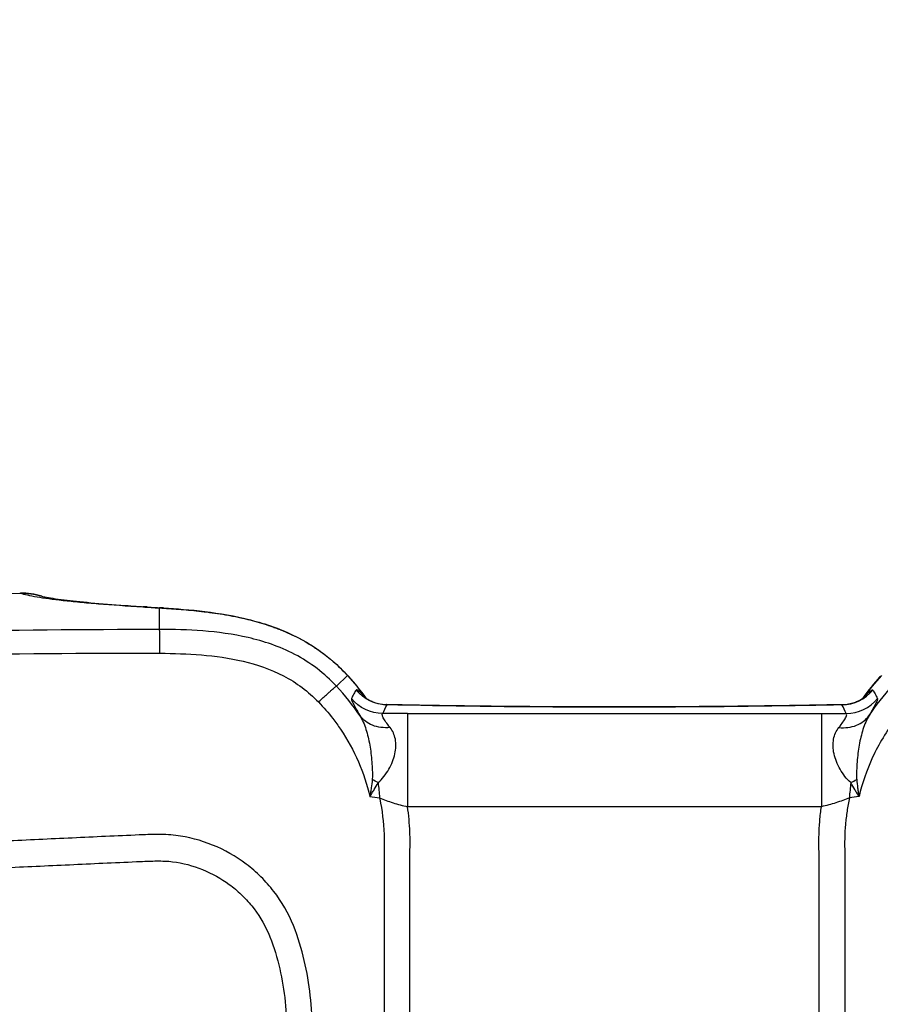
# Model space of a CAD drawing. Units: millimetres. Extents: x -4299 to 4299, y -4299 to 4299.
# Drawn here: x -514 to -449, y -2096 to -2022 of the extents above; entities that cross this region are included whole.
import ezdxf

# ---------------------------------------------------------------- set-up
doc = ezdxf.new("R2010")
doc.units = ezdxf.units.MM
doc.layers.add('2d', color=230, linetype='Continuous')

msp = doc.modelspace()

# ---------------------------------------------------------------- linework, layer by layer
at = {"layer": '2d'}
for p, q in [((-503.54, -2067.879), (-503.54, -2066.262)), ((-490.278, -2072.121), (-489.441, -2071.335)), ((-484.948, -2074.176), (-453.91, -2074.176)), ((-469.429, -2073.688), (-469.429, -2073.68)), ((-487.994, -2075.597), (-487.994, -2075.597)), ((-486.027, -2075.597), (-486.027, -2075.597)), ((-452.831, -2075.597), (-452.831, -2075.597)), ((-450.864, -2075.597), (-450.864, -2075.597)), ((-486.002, -2077.597), (-486.002, -2077.597)), ((-452.856, -2077.597), (-452.856, -2077.597)), ((-453.91, -2081.166), (-484.948, -2081.166)), ((-453.968, -2081.597), (-453.967, -2081.597))]:
    msp.add_line(p, q, dxfattribs=at)
msp.add_circle((0, 0), 4298.733, dxfattribs=at)
at = {"layer": '2d', "extrusion": (0, 0, -1)}
msp.add_arc((513.913, -2070.14), 5, 88.67405, 107.9795, dxfattribs=at)
for centre, major_axis, ratio, start_param, end_param in [((-513.913, -2070.14), (0.116, -4.999), 0.191672, 3.141593, 3.194943), ((-486.486, -2070.521), (2.71, -1.286), 0.998322, 1.128493, 2.0131), ((-486.806, -2071.188), (2.7, -1.307), 0.998309, 1.12066, 2.020932), ((-485.7, -2071.198), (-2.25, -1.985), 0.856231, 0.089429, 0.101484)]:
    msp.add_ellipse(centre, major_axis=major_axis, ratio=ratio, start_param=start_param, end_param=end_param, dxfattribs=at)
at = {"layer": '2d'}
for centre, major_axis, ratio, start_param, end_param in [((-513.913, -2070.14), (-1.567, -4.748), 0.987301, 3.146713, 3.477305), ((-504.796, -2071.176), (-0.325, -4.989), 0.785291, 3.141593, 3.226226), ((-503.541, -2071.255), (-0.305, -4.991), 0.757441, 3.141593, 3.221838), ((-493.081, -2074.753), (-3.718, -3.343), 0.381757, 3.141595, 3.198247), ((-452.372, -2070.521), (-2.71, -1.286), 0.998322, 1.128493, 2.0131), ((-452.052, -2071.188), (-2.7, -1.307), 0.998309, 1.12066, 2.020932), ((-453.158, -2071.198), (2.25, -1.985), 0.856231, 0.089429, 0.101484)]:
    msp.add_ellipse(centre, major_axis=major_axis, ratio=ratio, start_param=start_param, end_param=end_param, dxfattribs=at)
for points in [[(-571.029, -2068.504), (-552.053, -2066.705), (-533.034, -2065.587), (-513.977, -2065.147)], [(-504.803, -2066.183), (-504.393, -2066.209), (-503.972, -2066.236), (-503.54, -2066.262)], [(-504.471, -2066.187), (-504.071, -2066.213), (-503.659, -2066.239), (-503.236, -2066.264)], [(-489.441, -2071.335), (-488.969, -2071.854), (-488.525, -2072.401), (-488.11, -2072.978)], [(-489.362, -2071.41), (-488.907, -2071.917), (-488.475, -2072.454), (-488.073, -2073.017)], [(-450.785, -2073.017), (-450.383, -2072.454), (-449.951, -2071.917), (-449.496, -2071.41)], [(-449.417, -2071.335), (-449.889, -2071.854), (-450.333, -2072.401), (-450.748, -2072.978)], [(-488.523, -2074.339), (-489.041, -2073.557), (-489.632, -2072.809), (-490.278, -2072.121)], [(-450.335, -2074.339), (-449.814, -2073.552), (-449.226, -2072.81), (-448.58, -2072.121)], [(-491.625, -2073.314), (-491.234, -2073.718), (-490.879, -2074.131), (-490.552, -2074.557)], [(-488.084, -2073.009), (-488.093, -2072.999), (-488.101, -2072.988), (-488.11, -2072.978)], [(-486.806, -2074.184), (-486.698, -2073.961), (-486.592, -2073.739), (-486.486, -2073.516)], [(-486.486, -2073.516), (-486.503, -2073.51), (-486.516, -2073.506), (-486.525, -2073.506)], [(-452.372, -2073.516), (-452.355, -2073.51), (-452.342, -2073.506), (-452.333, -2073.506)], [(-452.052, -2074.184), (-452.16, -2073.961), (-452.266, -2073.739), (-452.372, -2073.516)], [(-450.774, -2073.009), (-450.765, -2072.999), (-450.757, -2072.988), (-450.748, -2072.978)], [(-484.948, -2074.176), (-485.571, -2074.176), (-486.192, -2074.178), (-486.806, -2074.184)], [(-453.91, -2074.176), (-453.287, -2074.176), (-452.666, -2074.178), (-452.052, -2074.184)], [(-487.157, -2079.363), (-487.309, -2079.287), (-487.455, -2079.207), (-487.593, -2079.123)], [(-487.157, -2079.363), (-487.106, -2079.734), (-487.068, -2080.114), (-487.044, -2080.497)], [(-451.701, -2079.363), (-451.752, -2079.734), (-451.79, -2080.114), (-451.814, -2080.497)], [(-451.701, -2079.363), (-451.549, -2079.287), (-451.403, -2079.207), (-451.265, -2079.123)], [(-487.768, -2080.396), (-487.525, -2080.428), (-487.284, -2080.462), (-487.044, -2080.497)], [(-451.09, -2080.396), (-451.333, -2080.428), (-451.574, -2080.462), (-451.814, -2080.497)]]:
    msp.add_open_spline(points, degree=3, dxfattribs=at)
for points, knots in [([(-513.977, -2065.147), (-513.681, -2065.244), (-513.264, -2065.337), (-512.195, -2065.519), (-511.543, -2065.606), (-510.39, -2065.735), (-509.976, -2065.777), (-509.087, -2065.861), (-508.613, -2065.903), (-507.115, -2066.025), (-506.012, -2066.105), (-504.803, -2066.183)], [0, 0, 0, 0, 0.00576399, 0.00576399, 0.01152798, 0.01152798, 0.01440998, 0.01440998, 0.01729197, 0.01729197, 0.02305596, 0.02305596, 0.02305596, 0.02305596]), ([(-512.377, -2065.382), (-512.377, -2065.382), (-512.284, -2065.406), (-511.843, -2065.495), (-511.339, -2065.575), (-509.571, -2065.794), (-507.992, -2065.938), (-505.575, -2066.113), (-505.034, -2066.15), (-504.471, -2066.187)], [0.097287, 0.097287, 0.097287, 0.097287, 0.400841, 0.400841, 0.9857, 0.9857, 2.00809, 2.00809, 2.284846, 2.284846, 2.284846, 2.284846]), ([(-503.54, -2066.262), (-503.309, -2066.275), (-503.072, -2066.289), (-502.594, -2066.32), (-502.352, -2066.337), (-501.615, -2066.394), (-501.111, -2066.439), (-500.074, -2066.552), (-499.541, -2066.621), (-498.724, -2066.749), (-498.449, -2066.797), (-498.033, -2066.875), (-497.824, -2066.916), (-497.614, -2066.961), (-497.473, -2066.991), (-497.401, -2067.007), (-497.332, -2067.022)], [-0.00000006, -0.00000006, -0.00000006, -0.00000006, 0.001017253, 0.001017253, 0.002034567, 0.002034567, 0.004069193, 0.004069193, 0.00610382, 0.00610382, 0.007121133, 0.007121133, 0.00762979, 0.007884118, 0.007884118, 0.008138446, 0.008138446, 0.008138446, 0.008138446]), ([(-503.236, -2066.264), (-501.323, -2066.381), (-499.076, -2066.555), (-495.596, -2067.447), (-494.442, -2067.842), (-491.886, -2069.118), (-490.491, -2070.154), (-489.362, -2071.41)], [0, 0, 0, 0, 0.855138, 0.855138, 1.259016, 1.259016, 1.783836, 1.783836, 1.783836, 1.783836]), ([(-497.332, -2067.022), (-497.332, -2067.022), (-497.332, -2067.022), (-497.332, -2067.022), (-497.314, -2067.027), (-497.295, -2067.031), (-497.276, -2067.035), (-497.276, -2067.035), (-497.276, -2067.035), (-497.276, -2067.035)], [-0.00000006, -0.00000006, -0.00000006, -0.00000006, 0, 0, 0, 0.00006730163, 0.00006730163, 0.00006730163, 0.00006736162, 0.00006736162, 0.00006736162, 0.00006736162]), ([(-497.276, -2067.035), (-496.821, -2067.139), (-496.358, -2067.259), (-495.663, -2067.469), (-495.431, -2067.544), (-495.082, -2067.665), (-494.908, -2067.728), (-494.733, -2067.794), (-494.617, -2067.838), (-494.56, -2067.861), (-494.501, -2067.884)], [-0.00000006, -0.00000006, -0.00000006, -0.00000006, 0.001649794, 0.001649794, 0.002474721, 0.002474721, 0.002887185, 0.003093417, 0.003093417, 0.003299649, 0.003299649, 0.003299649, 0.003299649]), ([(-503.54, -2067.879), (-514.773, -2067.882), (-525.999, -2068.118), (-542.828, -2068.826), (-548.437, -2069.121), (-556.844, -2069.651), (-559.645, -2069.843), (-565.245, -2070.255), (-568.045, -2070.477), (-570.843, -2070.712)], [0, 0, 0, 0, 0.5, 0.5, 0.75, 0.75, 0.875, 0.875, 1, 1, 1, 1]), ([(-490.278, -2072.121), (-491.154, -2071.187), (-492.238, -2070.354), (-494.564, -2069.137), (-495.739, -2068.753), (-499.202, -2067.957), (-501.436, -2067.879), (-503.54, -2067.879)], [0, 0, 0, 0, 0.25, 0.25, 0.5, 0.5, 1, 1, 1, 1]), ([(-494.501, -2067.884), (-494.501, -2067.884), (-494.501, -2067.884), (-494.501, -2067.884), (-494.48, -2067.892), (-494.461, -2067.9), (-494.441, -2067.908), (-494.441, -2067.908), (-494.441, -2067.908), (-494.441, -2067.908)], [-0.00000006, -0.00000006, -0.00000006, -0.00000006, 0, 0, 0, 0.00007094374, 0.00007094374, 0.00007094374, 0.00007100372, 0.00007100372, 0.00007100372, 0.00007100372]), ([(-494.441, -2067.908), (-493.997, -2068.087), (-493.554, -2068.288), (-492.902, -2068.627), (-492.687, -2068.746), (-492.368, -2068.934), (-492.209, -2069.03), (-492.052, -2069.131), (-491.947, -2069.198), (-491.896, -2069.233), (-491.843, -2069.267)], [-0.00000006, -0.00000006, -0.00000006, -0.00000006, 0.001581583, 0.001581583, 0.002372405, 0.002372405, 0.002767816, 0.002965521, 0.002965521, 0.003163227, 0.003163227, 0.003163227, 0.003163227]), ([(-570.72, -2072.453), (-567.907, -2072.214), (-565.123, -2071.99), (-559.534, -2071.573), (-556.738, -2071.38), (-548.346, -2070.848), (-542.747, -2070.554), (-525.946, -2069.851), (-514.738, -2069.612), (-503.511, -2069.662)], [0, 0, 0, 0, 0.125, 0.125, 0.25, 0.25, 0.5, 0.5, 1, 1, 1, 1]), ([(-503.511, -2069.662), (-501.477, -2069.671), (-499.344, -2069.774), (-496.252, -2070.5), (-495.224, -2070.844), (-493.272, -2071.861), (-492.378, -2072.535), (-491.625, -2073.314)], [0, 0, 0, 0, 0.5, 0.5, 0.75, 0.75, 1, 1, 1, 1]), ([(-491.843, -2069.267), (-491.843, -2069.267), (-491.843, -2069.267), (-491.843, -2069.267), (-491.824, -2069.28), (-491.805, -2069.293), (-491.786, -2069.305), (-491.786, -2069.305), (-491.786, -2069.305), (-491.786, -2069.305)], [-0.00000006, -0.00000006, -0.00000006, -0.00000006, 0, 0, 0, 0.00007218957, 0.00007218957, 0.00007218957, 0.00007224954, 0.00007224954, 0.00007224954, 0.00007224954]), ([(-491.786, -2069.305), (-491.576, -2069.447), (-491.369, -2069.596), (-491.065, -2069.828), (-490.965, -2069.907), (-490.816, -2070.028), (-490.742, -2070.089), (-490.668, -2070.151), (-490.619, -2070.193), (-490.594, -2070.214), (-490.57, -2070.235)], [-0.00000006, -0.00000006, -0.00000006, -0.00000006, 0.00080209, 0.00080209, 0.001203166, 0.001203166, 0.001403703, 0.001503972, 0.001503972, 0.001604241, 0.001604241, 0.001604241, 0.001604241]), ([(-490.57, -2070.235), (-490.57, -2070.235), (-490.57, -2070.235), (-490.57, -2070.235), (-490.562, -2070.242), (-490.553, -2070.25), (-490.544, -2070.257), (-490.544, -2070.257), (-490.544, -2070.257), (-490.544, -2070.258)], [-0.00000006, -0.00000006, -0.00000006, -0.00000006, 0, 0, 0, 0.00003622523, 0.00003622523, 0.00003622523, 0.0000362852, 0.0000362852, 0.0000362852, 0.0000362852]), ([(-490.544, -2070.258), (-490.351, -2070.425), (-490.161, -2070.599), (-489.793, -2070.959), (-489.613, -2071.146), (-489.441, -2071.335)], [-0.00000006, -0.00000006, -0.00000006, -0.00000006, 0.000800042, 0.000800042, 0.001600143, 0.001600143, 0.001600143, 0.001600143]), ([(-488.807, -2072.416), (-488.861, -2072.515), (-488.915, -2072.614), (-488.97, -2072.713), (-489.032, -2072.824), (-489.094, -2072.935), (-489.156, -2073.046)], [0, 0, 0, 0, 0.006, 0.006, 0.006, 0.01274987, 0.01274987, 0.01274987, 0.01274987]), ([(-488.11, -2072.978), (-488.321, -2072.746), (-488.487, -2072.59), (-488.663, -2072.452), (-488.709, -2072.423), (-488.776, -2072.397), (-488.798, -2072.399), (-488.807, -2072.416)], [0, 0, 0, 0, 0.002018546, 0.002018546, 0.00302782, 0.00302782, 0.004037093, 0.004037093, 0.004037093, 0.004037093]), ([(-488.198, -2072.92), (-488.198, -2072.92), (-488.185, -2072.933), (-488.123, -2072.981), (-488.09, -2073.006), (-487.981, -2073.079), (-487.891, -2073.136), (-487.689, -2073.239), (-487.583, -2073.287), (-487.321, -2073.383), (-487.157, -2073.429), (-486.838, -2073.487), (-486.682, -2073.503), (-486.525, -2073.506)], [0.1641052, 0.1641052, 0.1641052, 0.1641052, 0.2191693, 0.2191693, 0.2532355, 0.2532355, 0.3015703, 0.3015703, 0.3422766, 0.3422766, 0.3960133, 0.3960133, 0.4443124, 0.4443124, 0.4443124, 0.4443124]), ([(-452.333, -2073.506), (-452.027, -2073.5), (-451.718, -2073.442), (-451.337, -2073.311), (-451.23, -2073.267), (-451.065, -2073.187), (-451.002, -2073.153), (-450.865, -2073.073), (-450.802, -2073.03), (-450.716, -2072.967), (-450.69, -2072.946), (-450.663, -2072.924), (-450.66, -2072.92), (-450.66, -2072.92)], [0, 0, 0, 0, 0.094397, 0.094397, 0.1341722, 0.1341722, 0.163095, 0.163095, 0.2064323, 0.2064323, 0.2482231, 0.2482231, 0.2800315, 0.2800315, 0.2800315, 0.2800315]), ([(-450.748, -2072.978), (-450.537, -2072.746), (-450.371, -2072.59), (-450.195, -2072.452), (-450.149, -2072.423), (-450.082, -2072.397), (-450.061, -2072.399), (-450.051, -2072.416)], [0, 0, 0, 0, 0.002018546, 0.002018546, 0.00302782, 0.00302782, 0.004037093, 0.004037093, 0.004037093, 0.004037093]), ([(-450.051, -2072.416), (-449.997, -2072.515), (-449.943, -2072.614), (-449.888, -2072.713), (-449.826, -2072.824), (-449.764, -2072.935), (-449.702, -2073.046)], [0, 0, 0, 0, 0.006, 0.006, 0.006, 0.01274987, 0.01274987, 0.01274987, 0.01274987]), ([(-489.156, -2073.046), (-489.167, -2073.067), (-489.162, -2073.109), (-489.117, -2073.236), (-489.077, -2073.322), (-488.911, -2073.646), (-488.738, -2073.946), (-488.523, -2074.339)], [0, 0, 0, 0, 0.001242744, 0.001242744, 0.002485487, 0.002485487, 0.004970974, 0.004970974, 0.004970974, 0.004970974]), ([(-486.525, -2073.506), (-481.995, -2073.602), (-477.099, -2073.66), (-471.288, -2073.679), (-470.359, -2073.68), (-469.429, -2073.68)], [0, 0, 0, 0, 1.467636, 1.467636, 1.746488, 1.746488, 1.746488, 1.746488]), ([(-469.429, -2073.68), (-464.557, -2073.68), (-459.623, -2073.638), (-454.105, -2073.542), (-453.213, -2073.525), (-452.333, -2073.506)], [0, 0, 0, 0, 1.461521, 1.461521, 1.746576, 1.746576, 1.746576, 1.746576]), ([(-449.702, -2073.046), (-449.691, -2073.067), (-449.696, -2073.109), (-449.741, -2073.236), (-449.781, -2073.322), (-449.947, -2073.646), (-450.12, -2073.946), (-450.335, -2074.339)], [0, 0, 0, 0, 0.001242744, 0.001242744, 0.002485487, 0.002485487, 0.004970974, 0.004970974, 0.004970974, 0.004970974]), ([(-486.254, -2075.232), (-486.719, -2075.277), (-487.176, -2075.218), (-487.963, -2074.908), (-488.294, -2074.656), (-488.523, -2074.339)], [0, 0, 0, 0, 0.5, 0.5, 1, 1, 1, 1]), ([(-488.523, -2074.339), (-488.333, -2074.651), (-488.182, -2075), (-487.943, -2075.741), (-487.853, -2076.134), (-487.711, -2076.953), (-487.659, -2077.381), (-487.607, -2078.028), (-487.594, -2078.246), (-487.583, -2078.574), (-487.581, -2078.684), (-487.581, -2078.904), (-487.583, -2079.014), (-487.593, -2079.123)], [-0.00000006, -0.00000006, -0.00000006, -0.00000006, 0.001366994, 0.001366994, 0.002734047, 0.002734047, 0.004101101, 0.004101101, 0.004784627, 0.004784627, 0.005126391, 0.005126391, 0.005468154, 0.005468154, 0.005468154, 0.005468154]), ([(-486.254, -2075.232), (-486.374, -2075.08), (-486.477, -2074.941), (-486.647, -2074.696), (-486.714, -2074.588), (-486.809, -2074.408), (-486.835, -2074.337), (-486.849, -2074.233), (-486.837, -2074.199), (-486.806, -2074.184)], [0, 0, 0, 0, 0.000901852, 0.000901852, 0.001803704, 0.001803704, 0.002705555, 0.002705555, 0.003607407, 0.003607407, 0.003607407, 0.003607407]), ([(-484.948, -2074.176), (-484.948, -2074.222), (-484.948, -2074.438), (-484.948, -2075.18), (-484.948, -2075.705), (-484.948, -2076.99), (-484.948, -2077.75), (-484.948, -2079.395), (-484.948, -2080.28), (-484.948, -2081.166)], [0, 0, 0, 0, 0.25, 0.25, 0.5, 0.5, 0.75, 0.75, 1, 1, 1, 1]), ([(-453.91, -2074.176), (-453.91, -2074.222), (-453.91, -2074.438), (-453.91, -2075.18), (-453.91, -2075.705), (-453.91, -2076.99), (-453.91, -2077.75), (-453.91, -2079.395), (-453.91, -2080.28), (-453.91, -2081.166)], [0, 0, 0, 0, 0.25, 0.25, 0.5, 0.5, 0.75, 0.75, 1, 1, 1, 1]), ([(-452.604, -2075.232), (-452.484, -2075.08), (-452.381, -2074.941), (-452.211, -2074.696), (-452.144, -2074.588), (-452.049, -2074.408), (-452.023, -2074.337), (-452.009, -2074.233), (-452.021, -2074.199), (-452.052, -2074.184)], [0, 0, 0, 0, 0.000901852, 0.000901852, 0.001803704, 0.001803704, 0.002705555, 0.002705555, 0.003607407, 0.003607407, 0.003607407, 0.003607407]), ([(-452.604, -2075.232), (-452.138, -2075.276), (-451.682, -2075.218), (-450.895, -2074.908), (-450.565, -2074.657), (-450.335, -2074.339)], [0, 0, 0, 0, 0.5, 0.5, 1, 1, 1, 1]), ([(-450.335, -2074.339), (-450.525, -2074.651), (-450.676, -2075), (-450.915, -2075.741), (-451.005, -2076.134), (-451.147, -2076.953), (-451.199, -2077.381), (-451.251, -2078.028), (-451.264, -2078.246), (-451.275, -2078.574), (-451.277, -2078.684), (-451.277, -2078.904), (-451.275, -2079.014), (-451.265, -2079.123)], [-0.00000006, -0.00000006, -0.00000006, -0.00000006, 0.001366994, 0.001366994, 0.002734047, 0.002734047, 0.004101101, 0.004101101, 0.004784627, 0.004784627, 0.005126391, 0.005126391, 0.005468154, 0.005468154, 0.005468154, 0.005468154]), ([(-490.552, -2074.557), (-490.349, -2074.818), (-490.157, -2075.085), (-489.453, -2076.133), (-489.007, -2076.948), (-488.271, -2078.638), (-487.979, -2079.514), (-487.768, -2080.396)], [0, 0, 0, 0, 0.151892, 0.151892, 0.581717, 0.581717, 1, 1, 1, 1]), ([(-448.306, -2074.557), (-449.035, -2075.501), (-449.615, -2076.479), (-450.528, -2078.444), (-450.859, -2079.43), (-451.09, -2080.396)], [0, 0, 0, 0, 0.5, 0.5, 1, 1, 1, 1]), ([(-487.157, -2079.363), (-486.988, -2079.227), (-486.845, -2079.065), (-486.58, -2078.725), (-486.459, -2078.545), (-486.244, -2078.173), (-486.15, -2077.98), (-485.995, -2077.592), (-485.934, -2077.395), (-485.849, -2077.011), (-485.826, -2076.823), (-485.816, -2076.456), (-485.829, -2076.277), (-485.893, -2075.942), (-485.942, -2075.783), (-486.074, -2075.49), (-486.156, -2075.356), (-486.254, -2075.232)], [0, 0, 0, 0, 0.000723842, 0.000723842, 0.001447685, 0.001447685, 0.002171527, 0.002171527, 0.00289537, 0.00289537, 0.003619212, 0.003619212, 0.004343054, 0.004343054, 0.005066897, 0.005066897, 0.005790739, 0.005790739, 0.005790739, 0.005790739]), ([(-451.701, -2079.363), (-451.87, -2079.227), (-452.013, -2079.065), (-452.278, -2078.725), (-452.399, -2078.545), (-452.614, -2078.173), (-452.708, -2077.98), (-452.863, -2077.592), (-452.924, -2077.395), (-453.009, -2077.011), (-453.032, -2076.823), (-453.042, -2076.456), (-453.029, -2076.277), (-452.966, -2075.942), (-452.916, -2075.783), (-452.784, -2075.49), (-452.702, -2075.356), (-452.604, -2075.232)], [0, 0, 0, 0, 0.000723842, 0.000723842, 0.001447685, 0.001447685, 0.002171527, 0.002171527, 0.00289537, 0.00289537, 0.003619212, 0.003619212, 0.004343054, 0.004343054, 0.005066897, 0.005066897, 0.005790739, 0.005790739, 0.005790739, 0.005790739]), ([(-487.593, -2079.123), (-487.611, -2079.335), (-487.635, -2079.547), (-487.679, -2079.865), (-487.695, -2079.971), (-487.729, -2080.184), (-487.749, -2080.29), (-487.768, -2080.396)], [0, 0, 0, 0, 0.00066143, 0.00066143, 0.000992145, 0.000992145, 0.00132286, 0.00132286, 0.00132286, 0.00132286]), ([(-487.768, -2080.396), (-487.74, -2080.353), (-487.711, -2080.311), (-487.656, -2080.225), (-487.629, -2080.183), (-487.548, -2080.054), (-487.495, -2079.968), (-487.342, -2079.71), (-487.246, -2079.537), (-487.157, -2079.363)], [-0.000020401, -0.000020401, -0.000020401, -0.000020401, 0.000141942, 0.000141942, 0.000304284, 0.000304284, 0.00062897, 0.00062897, 0.00127834, 0.00127834, 0.00127834, 0.00127834]), ([(-451.09, -2080.396), (-451.118, -2080.353), (-451.147, -2080.311), (-451.202, -2080.225), (-451.229, -2080.183), (-451.31, -2080.054), (-451.363, -2079.968), (-451.516, -2079.71), (-451.612, -2079.537), (-451.701, -2079.363)], [-0.000020401, -0.000020401, -0.000020401, -0.000020401, 0.000141942, 0.000141942, 0.000304284, 0.000304284, 0.00062897, 0.00062897, 0.00127834, 0.00127834, 0.00127834, 0.00127834]), ([(-451.265, -2079.123), (-451.247, -2079.335), (-451.223, -2079.547), (-451.179, -2079.865), (-451.163, -2079.971), (-451.129, -2080.184), (-451.109, -2080.29), (-451.09, -2080.396)], [0, 0, 0, 0, 0.00066143, 0.00066143, 0.000992145, 0.000992145, 0.00132286, 0.00132286, 0.00132286, 0.00132286]), ([(-487.044, -2080.497), (-486.722, -2080.638), (-486.382, -2080.765), (-485.68, -2080.988), (-485.315, -2081.085), (-484.948, -2081.166)], [-0.00000006, -0.00000006, -0.00000006, -0.00000006, 0.001128018, 0.001128018, 0.002256096, 0.002256096, 0.002256096, 0.002256096]), ([(-487.044, -2080.497), (-487.039, -2080.521), (-487.034, -2080.546), (-486.849, -2081.445), (-486.74, -2082.337), (-486.683, -2083.693), (-486.687, -2084.134), (-486.705, -2085.069), (-486.704, -2085.581), (-486.714, -2090.059), (-486.693, -2094.031), (-486.693, -2097.997)], [0.2874539, 0.2874539, 0.2874539, 0.2874539, 0.2907628, 0.2907628, 0.408969, 0.408969, 0.4680721, 0.4680721, 0.5271752, 0.5271752, 1, 1, 1, 1]), ([(-451.814, -2080.497), (-452.137, -2080.638), (-452.476, -2080.765), (-453.178, -2080.988), (-453.543, -2081.085), (-453.91, -2081.166)], [-0.00000006, -0.00000006, -0.00000006, -0.00000006, 0.001128018, 0.001128018, 0.002256096, 0.002256096, 0.002256096, 0.002256096]), ([(-451.814, -2080.497), (-451.884, -2080.83), (-451.943, -2081.162), (-452.016, -2081.661), (-452.049, -2081.91), (-452.076, -2082.159), (-452.093, -2082.324), (-452.101, -2082.404), (-452.138, -2082.834), (-452.156, -2083.175), (-452.167, -2083.596), (-452.169, -2083.722), (-452.17, -2083.848), (-452.17, -2083.9), (-452.17, -2083.913), (-452.17, -2083.937), (-452.17, -2083.972), (-452.17, -2084.008), (-452.169, -2084.22), (-452.167, -2084.404), (-452.161, -2084.762), (-452.158, -2084.937), (-452.155, -2085.192), (-452.154, -2085.276), (-452.154, -2085.4), (-452.154, -2085.452), (-452.153, -2085.551), (-452.152, -2085.999), (-452.151, -2086.443), (-452.149, -2087.62), (-452.15, -2088.396), (-452.153, -2092.233), (-452.165, -2095.165), (-452.165, -2097.997)], [0.2869776, 0.2869776, 0.2869776, 0.2869776, 0.3315415, 0.3315415, 0.3538235, 0.3649645, 0.3649645, 0.3761054, 0.3761054, 0.4206693, 0.4206693, 0.4318103, 0.4373808, 0.4373808, 0.4387734, 0.4387734, 0.440166, 0.4429513, 0.4429513, 0.4652332, 0.4652332, 0.4875152, 0.4875152, 0.4986562, 0.4986562, 0.5042266, 0.5042266, 0.5097971, 0.554361, 0.554361, 0.6434888, 0.6434888, 1, 1, 1, 1]), ([(-484.776, -2097.997), (-484.776, -2094.021), (-484.794, -2090.045), (-484.779, -2085.571), (-484.78, -2085.075), (-484.757, -2084.077), (-484.751, -2083.576), (-484.798, -2082.434), (-484.857, -2081.797), (-484.948, -2081.166)], [0, 0, 0, 0, 0.5, 0.5, 0.5625, 0.5625, 0.625, 0.625, 0.7049413, 0.7049413, 0.7049413, 0.7049413]), ([(-454.082, -2097.997), (-454.082, -2095.194), (-454.081, -2091.69), (-454.079, -2087.836), (-454.078, -2086.697), (-454.078, -2086.259), (-454.078, -2086.128), (-454.078, -2086.087), (-454.078, -2085.98), (-454.078, -2085.715), (-454.079, -2085.28), (-454.084, -2084.87), (-454.088, -2084.652), (-454.09, -2084.581), (-454.09, -2084.573), (-454.09, -2084.564), (-454.091, -2084.544), (-454.092, -2084.505), (-454.093, -2084.413), (-454.102, -2083.929), (-454.1, -2083.492), (-454.089, -2083.153), (-454.088, -2083.108), (-454.087, -2083.09), (-454.087, -2083.083), (-454.085, -2083.05), (-454.08, -2082.94), (-454.066, -2082.653), (-454.021, -2082.037), (-453.96, -2081.514), (-453.91, -2081.166)], [0, 0, 0, 0, 0.3524826, 0.4406033, 0.4846636, 0.4956787, 0.4956787, 0.5011862, 0.5011862, 0.5066937, 0.5287239, 0.5507541, 0.5617691, 0.5624576, 0.5624576, 0.563146, 0.563146, 0.5645229, 0.5672767, 0.5727842, 0.6168446, 0.6223521, 0.623729, 0.623729, 0.6251059, 0.6251059, 0.6278596, 0.6388747, 0.6609049, 0.7049652, 0.7049652, 0.7049652, 0.7049652]), ([(-492.1, -2097.997), (-492.1, -2096.224), (-492.279, -2094.445), (-492.896, -2091.828), (-493.145, -2090.97), (-493.865, -2089.186), (-494.376, -2088.291), (-495.271, -2087.136), (-495.593, -2086.773), (-496.281, -2086.089), (-496.656, -2085.765), (-497.826, -2084.884), (-498.676, -2084.406), (-500.454, -2083.686), (-501.359, -2083.437), (-502.815, -2083.261), (-503.317, -2083.243), (-504.223, -2083.253), (-504.642, -2083.272), (-506.754, -2083.359), (-508.417, -2083.44), (-511.764, -2083.594), (-513.438, -2083.672), (-518.457, -2083.909), (-521.802, -2084.07), (-531.835, -2084.558), (-538.524, -2084.897), (-551.896, -2085.593), (-558.578, -2085.946), (-566.096, -2086.36), (-566.93, -2086.407), (-568.599, -2086.498), (-569.413, -2086.527), (-572.117, -2086.751), (-573.94, -2087.158), (-577.406, -2088.438), (-579.036, -2089.288), (-582.077, -2091.443), (-583.437, -2092.714), (-585.186, -2094.869), (-585.65, -2095.568), (-586.63, -2096.945), (-587.123, -2097.633), (-588.607, -2099.697), (-589.605, -2101.08), (-592.553, -2105.208), (-594.523, -2107.957), (-600.443, -2116.197), (-604.404, -2121.681), (-609.36, -2128.538), (-610.348, -2129.909), (-611.841, -2131.944), (-612.351, -2132.606), (-613.376, -2134.165), (-613.836, -2134.985), (-614.631, -2136.654), (-614.969, -2137.506), (-615.537, -2139.269), (-615.767, -2140.188), (-616.259, -2142.939), (-616.336, -2144.789), (-616.161, -2146.658)], [0, 0, 0, 0, 0.03125, 0.03125, 0.046875, 0.046875, 0.0625, 0.0625, 0.070312, 0.070312, 0.078125, 0.078125, 0.09375, 0.09375, 0.109375, 0.109375, 0.117187, 0.117187, 0.125, 0.125, 0.15625, 0.15625, 0.1875, 0.1875, 0.25, 0.25, 0.375, 0.375, 0.5, 0.5, 0.515625, 0.515625, 0.53125, 0.53125, 0.5625, 0.5625, 0.59375, 0.59375, 0.625, 0.625, 0.640625, 0.640625, 0.65625, 0.65625, 0.6875, 0.6875, 0.75, 0.75, 0.875, 0.875, 0.90625, 0.90625, 0.921875, 0.921875, 0.9375, 0.9375, 0.953125, 0.953125, 0.96875, 0.96875, 1, 1, 1, 1]), ([(-614.22, -2146.448), (-614.372, -2144.762), (-614.299, -2143.102), (-613.859, -2140.627), (-613.655, -2139.804), (-613.147, -2138.209), (-612.842, -2137.431), (-612.128, -2135.914), (-611.716, -2135.171), (-610.789, -2133.751), (-610.274, -2133.079), (-608.773, -2131.032), (-607.783, -2129.659), (-602.826, -2122.8), (-598.858, -2117.314), (-592.924, -2109.07), (-590.948, -2106.319), (-587.989, -2102.189), (-586.997, -2100.819), (-585.514, -2098.759), (-585.021, -2098.071), (-584.039, -2096.692), (-583.562, -2095.979), (-581.975, -2094.049), (-580.744, -2092.91), (-577.995, -2090.978), (-576.524, -2090.216), (-573.385, -2089.065), (-571.765, -2088.705), (-569.33, -2088.503), (-568.486, -2088.471), (-566.815, -2088.379), (-565.979, -2088.332), (-558.459, -2087.917), (-551.773, -2087.565), (-538.401, -2086.873), (-531.715, -2086.536), (-521.683, -2086.052), (-518.339, -2085.892), (-513.324, -2085.656), (-511.652, -2085.579), (-508.309, -2085.425), (-506.633, -2085.345), (-504.552, -2085.259), (-504.134, -2085.241), (-503.329, -2085.233), (-502.945, -2085.248), (-501.795, -2085.388), (-501.044, -2085.593), (-499.6, -2086.175), (-498.929, -2086.551), (-498.005, -2087.225), (-497.705, -2087.474), (-497.139, -2088.017), (-496.874, -2088.303), (-496.135, -2089.211), (-495.709, -2089.89), (-495.058, -2091.405), (-494.807, -2092.211), (-494.199, -2094.644), (-494.015, -2096.317), (-494.015, -2097.997)], [0, 0, 0, 0, 0.03125, 0.03125, 0.046875, 0.046875, 0.0625, 0.0625, 0.078125, 0.078125, 0.09375, 0.09375, 0.125, 0.125, 0.25, 0.25, 0.3125, 0.3125, 0.34375, 0.34375, 0.359375, 0.359375, 0.375, 0.375, 0.40625, 0.40625, 0.4375, 0.4375, 0.46875, 0.46875, 0.484375, 0.484375, 0.5, 0.5, 0.625, 0.625, 0.75, 0.75, 0.8125, 0.8125, 0.84375, 0.84375, 0.875, 0.875, 0.882813, 0.882813, 0.890625, 0.890625, 0.90625, 0.90625, 0.921875, 0.921875, 0.929688, 0.929688, 0.9375, 0.9375, 0.953125, 0.953125, 0.96875, 0.96875, 1, 1, 1, 1])]:
    msp.add_open_spline(points, degree=3, knots=knots, dxfattribs=at)
for points, weights, degree in [([(-503.511, -2069.662), (-503.519, -2067.973), (-503.54, -2067.879)], [1, 0.834399962154, 1], 2), ([(-491.625, -2073.314), (-490.373, -2072.158), (-490.278, -2072.121)], [1, 0.830665727675, 1], 2), ([(-469.429, -2073.688), (-475.289, -2073.688), (-481.044, -2073.63), (-486.486, -2073.516)], [1, 0.988010051175, 0.988010051175, 1], 3), ([(-452.372, -2073.516), (-457.814, -2073.63), (-463.569, -2073.688), (-469.429, -2073.688)], [1, 0.988010051175, 0.988010051175, 1], 3)]:
    msp.add_rational_spline(points, weights, degree=degree, dxfattribs=at)

doc.saveas('drawing.dxf')
